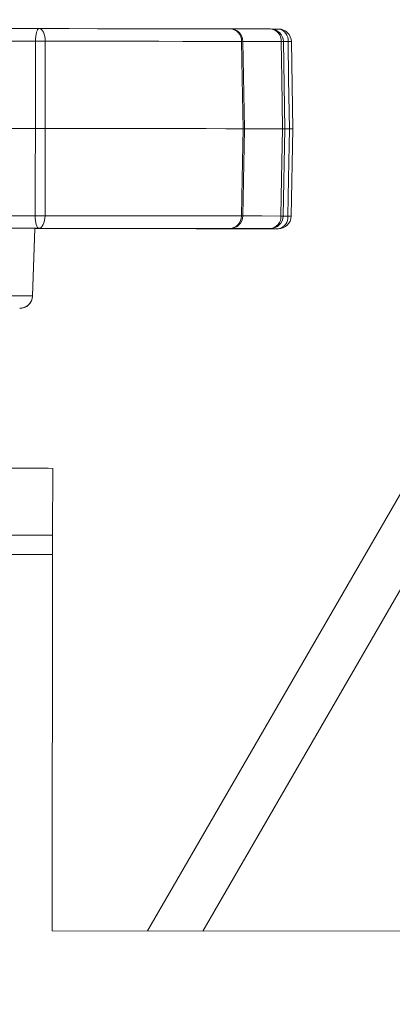
# Model space of a CAD drawing. Extents: x -77 to 82, y -59 to 61.
# Drawn here: x 76 to 76, y 31 to 32 of the extents above; entities that cross this region are included whole.
import ezdxf

# ---------------------------------------------------------------- set-up
doc = ezdxf.new("R2010")
doc.units = 0
doc.header["$MEASUREMENT"] = 0
doc.layers.add('1', color=7, linetype='Continuous', lineweight=0)
doc.styles.add('DC_TEXTSTYLE5', font='arial.ttf', dxfattribs={"height": 1.2})
doc.dimstyles.get("Standard").update_dxf_attribs({"dimtxt": 0.18, "dimasz": 0.18, "dimexe": 0.18, "dimexo": 0.0625, "dimgap": 0.09, "dimtad": 0, "dimtih": 1, "dimtoh": 1, "dimdec": 4, "dimzin": 0, "dimdsep": 46, "dimtxsty": 'Standard', "dimcen": 0.09, "dimadec": 0, "dimazin": 0, "dimtfac": 1, "dimtdec": 4, "dimtofl": 0, "dimtmove": 0, "dimatfit": 3, "dimfxl": 1, "dimtolj": 1, "dimtzin": 0, "dimarcsym": 0})

# ---------------------------------------------------------------- blocks, each defined once
blk = doc.blocks.new('*D7')
at = {"layer": '1', "color": 0, "linetype": 'Continuous', "lineweight": -2, "ltscale": 0.125}
for p, q in [((70.65245571214327, 32.84000960012686), (70.65245571214327, 39.51886486564377)), ((78.44289376943006, 29.91281908701865), (78.44289376943006, 39.51886486564377)), ((69.45245571214326, 38.91886486564377), (68.25245571214326, 38.91886486564377)), ((70.65245571214327, 38.91886486564377), (71.93227474078667, 38.91886486564377)), ((78.44289376943006, 38.91886486564377), (77.16307474078666, 38.91886486564377)), ((79.64289376943006, 38.91886486564377), (80.84289376943006, 38.91886486564377))]:
    blk.add_line(p, q, dxfattribs=at)
at = {"layer": '1', "color": 0}
for points in [[(69.45245571214326, 38.71886486564377), (69.45245571214326, 39.11886486564377), (70.65245571214327, 38.91886486564377)], [(79.64289376943006, 39.11886486564377), (79.64289376943006, 38.71886486564377), (78.44289376943006, 38.91886486564377)]]:
    blk.add_solid(points, dxfattribs=at)
at = {"layer": 'Defpoints', "color": 0}
for p in [(70.65245571214327, 38.91886486564377), (70.65245571214327, 32.24000960012685), (78.44289376943006, 29.31281908701865)]:
    blk.add_point(p, dxfattribs=at)
at = {"layer": '1', "color": 0, "lineweight": 0, "insert": (74.54767474078666, 38.91886486564377), "char_height": 1.2, "attachment_point": 5, "style": 'DC_TEXTSTYLE5'}
blk.add_mtext('\\A1;7.790', dxfattribs=at)

msp = doc.modelspace()

# ---------------------------------------------------------------- linework, layer by layer
at = {"layer": '1', "color": 172, "linetype": 'Continuous', "lineweight": 0, "true_color": 0x0000d5}
for p, q in [((76.10106550957057, 32.32623184069125), (76.09200278759722, 32.32624122724948)), ((76.04548535163728, 32.30696827655892), (76.04790473702168, 32.17059331864074)), ((76.10732634391151, 32.30657404111317), (76.11578480619865, 32.30656230791537)), ((76.1085383832433, 32.30689083745351), (76.11090731587718, 32.170522919454)), ((76.12102485233187, 32.30656465455493), (76.12329170614497, 32.17020846975322)), ((76.0479035637019, 32.17058627872207), (76.04517324857603, 32.03421366744344)), ((76.11090848919697, 32.17050883961664), (76.1082239335425, 32.03414796153582)), ((76.11802936693597, 32.17021081639277), (76.10927874802384, 32.17022254959056)), ((76.1232952261043, 32.1702037764741), (76.12070922931129, 32.03385228495149)), ((76.11547152981764, 32.03386636478885), (76.10822510686229, 32.03387340470752)), ((75.72096622051, 32.01496418314846), (75.71715410454784, 31.90927153745226)), ((75.72096622051, 32.01466850656413), (75.71715410454784, 31.90897351422838)), ((75.97599548772344, 32.0146708532037), (75.97256470068955, 32.01437986989849)), ((75.97256470068955, 32.01437986989849), (75.97538653475813, 32.0146708532037)), ((75.89668493725902, 30.91716161172411), (76.46651707450958, 31.90413943673872)), ((75.98288404814623, 30.91706305286267), (76.5312092338469, 31.86679032153222)), ((75.74856504835263, 31.63993128889379), (75.7484453697352, 31.53533217723165)), ((75.74841017014178, 31.50533273712108), (75.52696366164407, 31.50558617419335)), ((75.74773551126886, 30.91733291641185), (75.74841017014178, 31.50533273712108)), ((77.05973464827618, 30.915824027176), (75.74773551126886, 30.91733291641185))]:
    msp.add_line(p, q, dxfattribs=at)
at = {"layer": '1', "color": 172, "linetype": 'Continuous', "lineweight": 0, "true_color": 0x0000d5, "flags": 128}
for points in [[(75.72728454752014, 32.3269569523147), (75.66822080316287, 32.32702500486188), (75.60797083250903, 32.32709540404863), (75.54734657284565, 32.32716345659581), (75.48716348141916, 32.32723385578255), (75.42823466883651, 32.32730190832974), (75.3713509526287, 32.32736526759781), (75.31727968393132, 32.32742862686588), (75.2667506676468, 32.32748729285483)], [(75.72728454752014, 32.3269569523147), (75.72619688008497, 32.32658383662496), (75.72514910552225, 32.32547152947443), (75.72418229002433, 32.32366227037515), (75.723329286545, 32.32122645851385), (75.72262529467754, 32.31825561283331), (75.7220949541374, 32.31485767875321), (75.7217593846806, 32.31116406808879), (75.72163031950494, 32.30731323257396)], [(76.02550488911994, 32.32661434293922), (75.99926007230233, 32.32664484925347), (75.96948004299044, 32.32668004884685), (75.93633493255221, 32.32671759507977), (75.90001129883264, 32.32675983459183), (75.8607144727929, 32.32680442074343), (75.81866621187136, 32.32685135353459), (75.77410587330284, 32.32690297960487), (75.72728454752014, 32.3269569523147)], [(75.72728454752014, 32.3269569523147), (75.7291559925677, 32.32657914334585), (75.73095586510875, 32.32546448955576), (75.73261728591588, 32.32365288381692), (75.734076895721, 32.32121472531607), (75.7352807218143, 32.31823918635641), (75.73618300472437, 32.3148412522763), (75.73675089149744, 32.31114764161187), (75.7369609157379, 32.30729445945749)], [(76.0885720005633, 32.32654159711292), (76.0573194549287, 32.32657914334585), (76.03229606400107, 32.32660730302055), (76.02550488911994, 32.32661434293922)], [(75.2787255693117, 32.30782245335807), (75.32732095460035, 32.30776613400867), (75.37932131388779, 32.30770512138017), (75.43402734858564, 32.30764410875165), (75.49070104055296, 32.30757840284403), (75.5485797319334, 32.3075126969364), (75.60688316507385, 32.30744464438922), (75.66482638904212, 32.30737893848159), (75.72163031950494, 32.30731323257396)], [(75.72163031950494, 32.30731323257396), (75.72166786573787, 32.24890302733364), (75.72171831848836, 32.17096408769092)], [(75.7369609157379, 32.30729445945749), (75.78506937331822, 32.30724048674766), (75.83085465773605, 32.30718651403782), (75.87405863863997, 32.30713723460711), (75.91443491887641, 32.30709030181595), (75.95175704772798, 32.30704806230389), (75.98581382763449, 32.30700816943141), (76.01641166083239, 32.30697296983804), (76.04337689599434, 32.30694246352378)], [(75.73706299455866, 32.17094531457445), (75.7370055018895, 32.24888425421717), (75.7369609157379, 32.30729445945749)], [(76.04337689599434, 32.30694246352378), (76.04441763063836, 32.24853225828346), (76.04580684125672, 32.17059097200118)], [(76.04539735265384, 32.30694011688422), (76.05093659533073, 32.30693542360511), (76.0750013839989, 32.30690726393041), (76.10505714345886, 32.30687206433704)], [(76.10505714345886, 32.30687206433704), (76.10609201150397, 32.30688379753484), (76.10695440154156, 32.30689083745351), (76.107637273653, 32.30689553073262), (76.10813241459972, 32.30689787737218), (76.10843630442248, 32.30689553073262), (76.10854542316197, 32.30689083745351)], [(76.10505714345886, 32.30687206433704), (76.1060626785095, 32.24845951245716), (76.10740495633674, 32.17052057281444)], [(76.11578480619865, 32.30656230791537), (76.11674692841747, 32.24815210267505), (76.11802936693597, 32.17021081639277)], [(75.72171831848836, 32.17096408769092), (75.66497540065406, 32.17102979359855), (75.6070767628374, 32.17109549950617), (75.54881087592987, 32.1711612054138), (75.49096855746261, 32.17122925796099), (75.43433475836777, 32.1712949638686), (75.37967917642037, 32.17135597649713), (75.32774334972079, 32.17141698912563), (75.27923361677604, 32.17147096183547)], [(75.72171831848836, 32.17096408769092), (75.72148952113143, 32.0930251480482), (75.72131586980414, 32.03461494280788)], [(75.73664763935689, 32.03459616969141), (75.7368259839633, 32.09300872157129), (75.73706299455866, 32.17094531457445)], [(76.04580684125672, 32.17059097200118), (76.01869142116307, 32.17062147831544), (75.98789764356208, 32.17065667790881), (75.95360150642064, 32.1706965707813), (75.91599778082208, 32.17074115693291), (75.87530235760575, 32.17078808972406), (75.83174638076811, 32.17083736915478), (75.78557859410235, 32.17089134186462), (75.73706299455866, 32.17094531457445)], [(76.04580684125672, 32.17059097200118), (76.04423928603195, 32.09265437899802), (76.04306361961336, 32.0342441737577)], [(76.10740495633674, 32.17052057281444), (76.07728583760867, 32.17055577240781), (76.05317294282959, 32.17058158544295), (76.04471213390288, 32.17059331864074)], [(76.10740495633674, 32.17052057281444), (76.10588433390309, 32.09258397981128), (76.10474386707786, 32.03417377457096)], [(76.11802936693597, 32.17021081639277), (76.11656741049127, 32.09227422338961), (76.11547152981764, 32.03386636478885)], [(75.72131586980414, 32.03461494280788), (75.66451311266111, 32.03468064871551), (75.60656988869285, 32.03474635462312), (75.5482664555524, 32.03481440717032), (75.49038776417198, 32.03488011307793), (75.43371407220464, 32.03494581898556), (75.37900803750678, 32.03500917825363), (75.32700767821935, 32.03506784424259), (75.2784122929307, 32.03512416359197)], [(75.72131586980414, 32.03461494280788), (75.7214367217414, 32.03076176065349), (75.72176407795975, 32.02706814998906), (75.72228620526143, 32.02367021590896), (75.72298433052994, 32.02069702358887), (75.7238302940906, 32.01825886508801), (75.724794762949, 32.01644960598873), (75.72583901755236, 32.01533495219864), (75.72692551166774, 32.01495714322979)], [(75.73664763935689, 32.03459616969141), (75.73642822855821, 32.03074533417659), (75.73585212854671, 32.02705172351216), (75.73494280571795, 32.02365613607161), (75.73373193970595, 32.02068529039107), (75.73226646330194, 32.01824947852978), (75.73060034921572, 32.01644256607005), (75.72879813003512, 32.01533025891952), (75.72692551166774, 32.01495714322979)], [(76.04306361961336, 32.0342441737577), (76.01609838445138, 32.03427702671151), (75.98550055125351, 32.03431222630488), (75.951443771347, 32.03434977253781), (75.9141216424954, 32.03439435868941), (75.87374536225896, 32.03443894484101), (75.83054138135505, 32.03448822427174), (75.78475609693722, 32.03454219698158), (75.73664763935689, 32.03459616969141)], [(76.10474386707786, 32.03417377457096), (76.07468810761789, 32.03420897416433), (76.05062331894972, 32.03423713383903), (76.04201232509133, 32.03424652039726)], [(76.10474386707786, 32.03417377457096), (76.10577873512297, 32.0341596947336), (76.10664112516055, 32.03415030817537), (76.1073228239522, 32.0341432682567), (76.10781913821872, 32.03414092161714), (76.10812302804148, 32.0341432682567), (76.10823214678096, 32.03414796153582)], [(75.26639163179443, 32.01548748376992), (75.31692182139871, 32.01542881778096), (75.37099191677633, 32.01536545851289), (75.42787563298414, 32.01530209924482), (75.48680561888655, 32.01523404669764), (75.54698753699326, 32.0151636475109), (75.60761179665663, 32.01509559496371), (75.66786176731047, 32.01502519577697), (75.72692551166774, 32.01495714322979)], [(75.72095566063196, 32.01466850656413), (75.73217611767895, 32.01465442672679), (75.77876277950584, 32.01460045401696), (75.82305912112407, 32.01455117458623), (75.86481522542068, 32.01450189515552), (75.90379642843983, 32.01445730900392), (75.93978097274329, 32.01441741613142), (75.97256470068955, 32.01437986989849)], [(75.72692551166774, 32.01495714322979), (75.77374683745047, 32.01490317051996), (75.81830834933875, 32.01485154444967), (75.8603566102603, 32.0148046116585), (75.89965343630003, 32.0147600255069), (75.93597707001963, 32.01471778599486), (75.96912218045783, 32.01468023976193), (75.99890103644994, 32.01464504016856), (76.02514585326755, 32.0146145338543)], [(75.97256470068955, 32.01437986989849), (75.98340617544791, 32.01436579006115), (76.00336082493006, 32.01434232366557), (76.0298133193486, 32.01431181735131), (76.0624093161302, 32.01427661775794), (76.10070647371818, 32.01423203160634)], [(76.02514585326755, 32.0146145338543), (76.03193820146846, 32.01460749393563), (76.05696159239609, 32.01457933426093), (76.08821296471093, 32.01454178802801)], [(75.71715410454784, 31.90927153745226), (75.716956986825, 31.90927153745226), (75.70759741494756, 31.90928092401049), (75.68457453424317, 31.90930908368519), (75.64883169381419, 31.90934897655767), (75.60183319674483, 31.90940294926752), (75.54550094083318, 31.90946865517513), (75.48214284608464, 31.90954140100143), (75.41435194921088, 31.90961884010686), (75.3449031514893, 31.90969862585183), (75.27664175338414, 31.90977606495724), (75.2123602559695, 31.90985115742311), (75.15469158882952, 31.90991686333074), (75.10599647135969, 31.90997318268012), (75.06826837386451, 31.91001542219217), (75.04305138517334, 31.91004592850642), (75.03137920001141, 31.91005766170422), (75.03059659571882, 31.91006000834378)], [(75.02988791057227, 31.64075730601824), (75.0654723528311, 31.64071741314575), (75.1127348468507, 31.64066344043592), (75.16988373332858, 31.64059773452828), (75.2347542372723, 31.64052264206244), (75.30488473378547, 31.64044285631745), (75.37761882688837, 31.64035837729337), (75.45020038841996, 31.64027624490883), (75.51987563685891, 31.6401941125243), (75.58400577602204, 31.640121366698), (75.64015968732726, 31.64005800742993), (75.6862089686954, 31.64000403472009), (75.72040654697538, 31.6399641418476), (75.74145825045095, 31.63994067545202), (75.74856504835263, 31.63993128889379)], [(75.02976705863502, 31.5361581943561), (75.06535267421363, 31.53611830148361), (75.11261516823323, 31.53606198213421), (75.16976405471111, 31.5359962762266), (75.23463338533504, 31.5359235304003), (75.304765055168, 31.53584139801576), (75.3774991482709, 31.53575926563123), (75.45007953648273, 31.53567478660713), (75.51975595824145, 31.53559500086216), (75.58388609740457, 31.53552225503586), (75.64004000870982, 31.53545654912823), (75.68608811675814, 31.53540492305795), (75.72028686835792, 31.53536503018547), (75.74133857183348, 31.53534156378988), (75.7484453697352, 31.53533217723165)], [(75.74841017014178, 31.50533273712108), (75.74841721006045, 31.51118525617895), (75.74842424997912, 31.51681249783924), (75.74843011657806, 31.52199857126261), (75.74843480985716, 31.52654635872618), (75.74843950313625, 31.53027751562354), (75.74844302309562, 31.53304889694164), (75.7484441964154, 31.53475490390036), (75.7484453697352, 31.53533217723165)]]:
    msp.add_lwpolyline(points, dxfattribs=at)
at = {"layer": '1', "color": 172, "linetype": 'Continuous', "lineweight": 0, "true_color": 0x0000d5}
for centre, radius, start, end in [((76.0254815708421, 32.3066145929828), 0.02000000000000055, 1.015594324055491, 89.93415922880217), ((76.02439656186228, 32.30765307547625), 0.01899363190946838, 357.8558829410277, 86.65474366824365), ((76.08854891662305, 32.30654211985228), 0.02000000000000055, 0.9955958310973608, 89.93415922880217), ((76.08666957870959, 32.30820425640586), 0.01843576071434018, 355.8561206889362, 84.07699372349705), ((76.10104249630753, 32.30623129111756), 0.02000000000000055, 0.9538266843912533, 89.93415922880217), ((76.09801999390005, 32.30861058049597), 0.01788250476217737, 353.4228725099153, 80.19433106216107), ((75.72803919509506, 31.28127780051727), 1.026055447586573, 89.50179750852548, 90.35787920752179), ((76.04587306493393, 32.18928169777104), 0.1176872408415518, 90.19218511231541, 91.21534560406867), ((76.11845857853162, 32.20327172177444), 0.1033251868801853, 88.56834527583248, 91.48282308819637), ((75.73025688479062, 33.07598845965363), 1.041411898979783, 269.5080825200674, 270.3516049347255), ((76.02408129155903, 32.03357866801905), 0.01899399052991698, 273.2129568519558, 2.007923301399369), ((76.02516900531013, 32.03461477257332), 0.02000000000001607, 269.9341592288836, 358.8527241336845), ((76.05765508854354, 32.96697903884346), 0.9328489907332868, 269.1037523863685, 269.2328354051979), ((76.08634990518978, 32.03288638441431), 0.01843895895530905, 275.7990211715071, 4.003592745879268), ((76.08823635109111, 32.0345422994428), 0.02000000000000576, 269.9341592286394, 358.8727226266771), ((76.09770288260593, 32.03185957966849), 0.01788161095241442, 279.6698664884731, 6.443661805040683), ((76.10072993077553, 32.03423147070808), 0.01999999999999078, 269.9341592283137, 358.9144917733633), ((76.11837828252483, 32.13803454276123), 0.1042087257065757, 268.4016092189068, 271.2913813106156), ((75.69716658904959, 31.90999161032551), 0.01999999999998778, 269.9341592289651, 357.9341592288448), ((75.69716658904953, 31.90969513844725), 0.01999999999998778, 269.9341592288022, 357.9341592288448)]:
    msp.add_arc(centre, radius, start, end, dxfattribs=at)
for points in [[(75.72171831848836, 32.17096408769092), (75.72363419402377, 32.1709604258387), (75.7255987254779, 32.17095798841098), (75.72758215153046, 32.17095628676859), (75.729549356129, 32.17095471529557), (75.73147303422532, 32.17095278639154), (75.73335791076131, 32.1709504963936), (75.73521691958747, 32.17094796566636), (75.73706299455866, 32.17094531457445)], [(76.04580684125672, 32.17059097200118), (76.04643600575174, 32.17059032590355), (76.04701062597435, 32.17058972449912), (76.04747615765213, 32.17058921248116), (76.04777805651283, 32.17058883454288), (76.04786177828392, 32.1705886353775), (76.04771465921745, 32.17058862536163)], [(76.10740495633674, 32.17052057281444), (76.10820689335914, 32.17052050578809), (76.10894376119957, 32.17051974325813), (76.10958053756475, 32.17051851784827), (76.11008619868268, 32.1705171856937), (76.11042972078128, 32.1705161029296), (76.1105861242723, 32.1705155903441), (76.11059297680255, 32.17051560294155), (76.1105248136292, 32.17051587953533)], [(76.11802936693597, 32.17021081639277), (76.11929831707091, 32.17021059855659), (76.12042642519579, 32.17020935198106), (76.12137471480453, 32.17020763949844), (76.12211115180521, 32.170206132411), (76.12261886862053, 32.17020535681033), (76.12294311839851, 32.17020524401791), (76.1231450568131, 32.17020557309773), (76.12328583954606, 32.17020612311366)]]:
    msp.add_spline(points, degree=3, dxfattribs=at)

# ---------------------------------------------------------------- dimensions: what is measured, and where the dimension line sits
at = {"layer": '1', "color": 172, "linetype": 'Continuous', "lineweight": 0, "ltscale": 0.125, "true_color": 0x0000d5}
dim = msp.add_linear_dim(base=(70.65245571214327, 38.91886486564377), p1=(78.44289376943006, 29.31281908701865), p2=(70.65245571214327, 32.24000960012685), dimstyle='Standard', override={"dimtxt": 1.2, "dimasz": 1.2, "dimexe": 0.6, "dimexo": 0.6, "dimgap": 0.6, "dimtad": 0, "dimjust": 0, "dimtih": 1, "dimtoh": 0, "dimdec": 3, "dimzin": 0, "dimlunit": 2, "dimtxsty": 'DC_TEXTSTYLE5', "dimsah": 0, "dimtol": 0, "dimtfac": 1, "dimtdec": 3, "dimtix": 0, "dimtofl": 1, "dimtmove": 0, "dimfxlon": 0}, dxfattribs=at)
dim.commit()
dim.dimension.update_dxf_attribs({"geometry": '*D7', "text_midpoint": (74.54767474078666, 38.91886486564377)})

doc.saveas('drawing.dxf')
